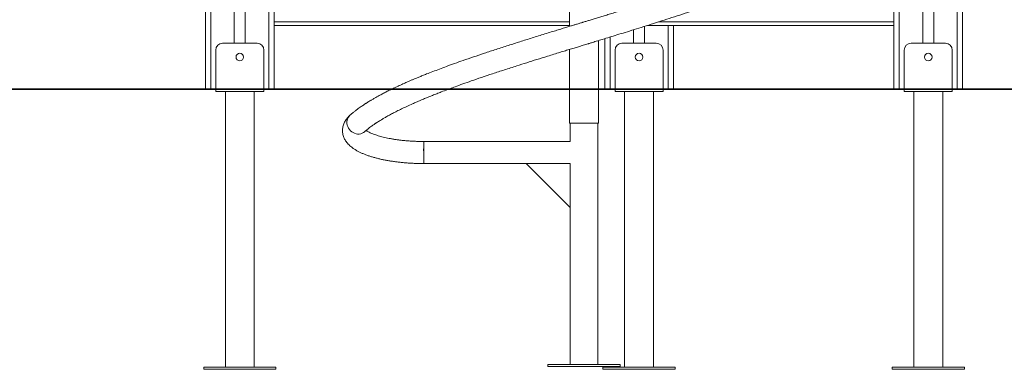
# Model space of a CAD drawing. Units: millimetres. Extents: x 55 to 146, y 67 to 247.
# Drawn here: x 117 to 131, y 210 to 215 of the extents above; entities that cross this region are included whole.
import ezdxf

# ---------------------------------------------------------------- set-up
doc = ezdxf.new("R2010")
doc.units = ezdxf.units.MM
doc.styles.add('SLDTEXTSTYLE0', font='TXT', dxfattribs={"width": 0.663})
doc.dimstyles.new('SLDDIMSTYLE0', dxfattribs={"dimtxt": 5, "dimasz": 3.302, "dimexe": 0, "dimexo": 0.0625, "dimgap": 1.25, "dimtad": 1, "dimtoh": 1, "dimlfac": 100, "dimrnd": 1e-09, "dimzin": 12, "dimdsep": 46, "dimtxsty": 'SLDTEXTSTYLE0', "dimsah": 1, "dimcen": 0.09, "dimadec": 0, "dimazin": 0, "dimtfac": 1, "dimtofl": 0, "dimtmove": 0, "dimatfit": 3, "dimfxl": 0, "dimfrac": 2, "dimtolj": 1, "dimtzin": 12, "dimarcsym": 0})

# ---------------------------------------------------------------- blocks, each defined once
blk = doc.blocks.new('*D3')
at = {"color": 7, "linetype": 'Continuous', "lineweight": 0}
for p, q in [((130.737, 226.088), (145.358, 226.088)), ((144.358, 226.088), (144.358, 214.088)), ((132.137, 214.088), (145.358, 214.088))]:
    blk.add_line(p, q, dxfattribs=at)
for points in [[(144.358, 226.088), (143.85, 222.786), (144.866, 222.786)], [(144.358, 214.088), (144.866, 217.39), (143.85, 217.39)]]:
    blk.add_solid(points, dxfattribs=at)
at = {"color": 7, "linetype": 'Continuous', "lineweight": 0, "insert": (137.913, 212.84), "char_height": 5, "attachment_point": 1, "rotation": 90, "style": 'SLDTEXTSTYLE0'}
blk.add_mtext('1200', dxfattribs=at)

msp = doc.modelspace()

# ---------------------------------------------------------------- linework, layer by layer
at = {"color": 7, "linetype": 'Continuous', "lineweight": 15}
for p, q in [((130.79708, 238.08807), (130.79708, 214.08807)), ((130.87708, 238.08807), (130.87708, 214.08807)), ((130.29708, 236.53121), (130.29708, 214.74807)), ((130.45708, 236.53121), (130.45708, 214.74807)), ((119.87708, 229.58807), (119.87708, 214.08807)), ((120.29708, 229.60759), (120.29708, 214.74807)), ((120.45708, 229.66457), (120.45708, 214.74807)), ((120.87708, 228.13595), (120.87708, 214.08807)), ((129.87708, 228.13595), (129.87708, 214.08807)), ((125.16708, 221.37878), (125.16708, 214.9934)), ((125.16708, 215.00807), (120.87708, 215.00807)), ((126.25708, 214.9939), (126.25708, 214.74807)), ((129.87708, 215.00807), (126.30198, 215.00807)), ((126.67708, 215.00807), (126.67708, 214.08807)), ((126.09708, 214.94389), (126.09708, 214.74807)), ((120.62708, 214.74807), (120.12708, 214.74807)), ((125.58708, 214.08807), (125.58708, 214.78702)), ((125.67708, 214.81453), (125.67708, 214.08807)), ((126.42708, 214.74807), (125.92708, 214.74807)), ((130.62708, 214.74807), (130.12708, 214.74807)), ((120.02708, 214.64807), (120.02708, 214.08807)), ((120.72708, 214.64807), (120.72708, 214.08807)), ((125.16708, 214.65878), (125.16708, 214.08807)), ((125.82708, 214.64807), (125.82708, 214.08807)), ((126.52708, 214.64807), (126.52708, 214.08807)), ((130.02708, 214.64807), (130.02708, 214.08807)), ((130.72708, 214.64807), (130.72708, 214.08807)), ((103.3549, 214.08807), (131.13708, 214.08807)), ((103.3549, 214.07807), (131.13708, 214.07807)), ((120.02708, 214.07807), (120.02708, 214.04806)), ((120.72708, 214.04806), (120.02708, 214.04806)), ((120.16708, 214.04806), (120.16708, 210.04807)), ((120.58708, 210.04807), (120.58708, 214.04806)), ((120.72708, 214.07807), (120.72708, 214.04806)), ((125.16708, 214.07807), (125.16708, 213.58806)), ((125.58708, 213.58806), (125.58708, 214.07807)), ((125.82708, 214.07807), (125.82708, 214.04806)), ((126.52708, 214.04806), (125.82708, 214.04806)), ((125.96708, 214.04806), (125.96708, 210.04807)), ((126.38708, 210.04807), (126.38708, 214.04806)), ((126.52708, 214.07807), (126.52708, 214.04806)), ((130.02708, 214.07807), (130.02708, 214.04806)), ((130.72708, 214.04806), (130.02708, 214.04806)), ((130.16708, 214.04806), (130.16708, 210.04807)), ((130.58708, 210.04807), (130.58708, 214.04806)), ((130.72708, 214.07807), (130.72708, 214.04806)), ((131.13708, 214.08807), (131.13708, 214.07807)), ((131.13708, 214.08807), (146.13708, 214.08807)), ((131.13708, 214.07807), (146.13708, 214.07807)), ((125.37708, 213.58806), (125.16708, 213.58806)), ((125.17708, 213.58806), (125.17708, 213.32293)), ((125.58708, 213.58806), (125.37708, 213.58806)), ((125.57708, 210.08806), (125.57708, 213.58806)), ((125.17708, 213.32301), (123.05233, 213.32301)), ((123.05233, 213.00301), (125.17708, 213.00301)), ((124.53872, 213.00139), (125.17708, 213.00139)), ((125.17509, 212.36482), (124.53872, 213.00139)), ((125.17708, 213.00309), (125.17708, 210.08806)), ((125.17509, 212.36482), (125.17708, 212.84738)), ((125.17559, 212.36482), (125.17708, 212.72599)), ((125.17559, 212.36482), (125.17509, 212.36482)), ((119.85208, 210.04807), (119.85208, 210.01806)), ((120.90208, 210.04807), (119.85208, 210.04807)), ((120.90208, 210.01806), (119.85208, 210.01806)), ((120.90208, 210.01806), (120.90208, 210.04807)), ((124.85208, 210.08806), (124.85208, 210.05807)), ((125.90208, 210.08806), (124.85208, 210.08806)), ((125.90208, 210.05807), (124.85208, 210.05807)), ((125.65208, 210.04807), (125.65208, 210.01806)), ((126.70208, 210.04807), (125.65208, 210.04807)), ((126.70208, 210.01806), (125.65208, 210.01806)), ((125.90208, 210.05807), (125.90208, 210.08806)), ((126.70208, 210.01806), (126.70208, 210.04807)), ((129.85208, 210.04807), (129.85208, 210.01806)), ((130.90208, 210.04807), (129.85208, 210.04807)), ((130.90208, 210.01806), (129.85208, 210.01806)), ((130.90208, 210.01806), (130.90208, 210.04807))]:
    msp.add_line(p, q, dxfattribs=at)
at = {"color": 8, "linetype": 'Continuous', "lineweight": 15}
for p, q in [((129.95708, 236.87806), (129.95708, 214.08807)), ((120.79708, 230.00102), (120.79708, 214.08807)), ((119.95708, 229.58807), (119.95708, 214.08807)), ((125.16708, 215.05807), (120.87708, 215.05807)), ((129.87708, 215.05807), (126.45957, 215.05807)), ((126.59708, 215.00807), (126.59708, 214.08807)), ((125.75708, 214.83902), (125.75708, 214.08807))]:
    msp.add_line(p, q, dxfattribs=at)
at = {"color": 7, "linetype": 'Continuous', "lineweight": 15, "flags": 128}
for points in [[(121.97711, 213.70335), (121.96249, 213.688), (121.95035, 213.67012), (121.94118, 213.65032), (121.9352, 213.62903), (121.93253, 213.60673), (121.93323, 213.58392), (121.9373, 213.56112), (121.94463, 213.53882), (121.95506, 213.51753), (121.96837, 213.49773), (121.98425, 213.47985), (122.00234, 213.46429), (122.02226, 213.45141), (122.04354, 213.44149), (122.06572, 213.43475), (122.08829, 213.43134), (122.11077, 213.43134), (122.13263, 213.43475), (122.1534, 213.44149), (122.17261, 213.45141), (122.18983, 213.46429), (122.18998, 213.46443)], [(122.19046, 213.46486), (122.18983, 213.46429), (122.17261, 213.45141), (122.1534, 213.44149), (122.13263, 213.43475), (122.11077, 213.43134), (122.08829, 213.43134), (122.06572, 213.43475), (122.04354, 213.44149), (122.02226, 213.45141), (122.00234, 213.46429), (121.98425, 213.47985), (121.96837, 213.49773), (121.95506, 213.51753), (121.94463, 213.53882), (121.9373, 213.56112), (121.93323, 213.58392)], [(123.05233, 213.32301), (123.05203, 213.32256), (123.05144, 213.319), (123.05087, 213.31195), (123.05033, 213.30158), (123.04983, 213.2881), (123.0494, 213.27184), (123.04902, 213.25314), (123.04872, 213.23243), (123.0485, 213.21017), (123.04837, 213.18686), (123.04833, 213.16301), (123.04837, 213.13917), (123.0485, 213.11585), (123.04872, 213.09359), (123.04902, 213.07288), (123.0494, 213.05418), (123.04983, 213.03792), (123.05033, 213.02445), (123.05087, 213.01407), (123.05144, 213.00702), (123.05203, 213.00346), (123.05233, 213.00301)]]:
    msp.add_lwpolyline(points, dxfattribs=at)
at = {"color": 7, "linetype": 'Continuous', "lineweight": 15}
for centre in [(120.37708, 214.54807), (126.17708, 214.54807), (130.37708, 214.54807)]:
    msp.add_circle(centre, 0.055, dxfattribs=at)
for centre, radius, start, end in [((120.12708, 214.64807), 0.1, 90, 180), ((120.62708, 214.64807), 0.1, 0, 90), ((125.92708, 214.64807), 0.1, 90, 180), ((126.42708, 214.64807), 0.1, 0, 90), ((130.12708, 214.64807), 0.1, 90, 180), ((130.62708, 214.64807), 0.1, 0, 90), ((122.07124, 213.601), 0.13906, 132.676636, 187.053616), ((124.4128, 213.2089), 1.36524, 175.205378, 181.9261), ((124.72788, 213.12501), 1.67999, 178.703965, 184.164536)]:
    msp.add_arc(centre, radius, start, end, dxfattribs=at)
for points, knots in [([(123.42565, 214.08807), (123.45159, 214.09771), (123.5142, 214.12097), (123.61885, 214.15865), (123.74694, 214.20376), (123.8907, 214.2532), (124.0508, 214.30687), (124.22167, 214.36298), (124.38715, 214.41618), (124.54501, 214.46626), (124.69341, 214.51274), (124.82547, 214.55378), (124.93715, 214.58823), (125.02386, 214.61489), (125.10349, 214.63932), (125.17794, 214.66212), (125.24632, 214.68301), (125.30776, 214.70176), (125.35865, 214.71729), (125.39895, 214.72959), (125.42758, 214.73833), (125.44827, 214.74464), (125.46681, 214.75031), (125.4901, 214.75741), (125.5201, 214.76657), (125.57259, 214.7826), (125.64853, 214.80577), (125.74885, 214.83648), (125.85857, 214.87017), (125.97832, 214.90704), (126.10793, 214.9472), (126.24661, 214.99053), (126.39178, 215.03628), (126.54138, 215.08411), (126.69303, 215.13324), (126.84606, 215.1838), (126.99995, 215.23564), (127.15484, 215.2892), (127.28374, 215.33498), (127.38696, 215.3726), (127.46243, 215.4006), (127.53152, 215.42668), (127.5915, 215.44971), (127.63932, 215.46837), (127.67654, 215.48307), (127.70452, 215.49423), (127.72776, 215.50357), (127.7495, 215.51236), (127.77376, 215.52225), (127.80348, 215.53445), (127.8381, 215.54884), (127.87559, 215.56463), (127.9144, 215.58122), (127.95386, 215.59835), (128.01319, 215.62454), (128.09157, 215.66013), (128.18156, 215.70302), (128.26473, 215.74459), (128.34076, 215.78442), (128.41291, 215.82431), (128.47914, 215.86299), (128.53794, 215.89933), (128.58856, 215.93244), (128.63418, 215.96391), (128.67757, 215.99552), (128.72037, 216.02874), (128.7614, 216.0629), (128.80516, 216.10215), (128.85031, 216.1469), (128.89552, 216.19804), (128.93746, 216.2533), (128.97339, 216.31126), (129.00301, 216.37222), (129.02554, 216.4367), (129.03836, 216.49828), (129.04368, 216.56296), (129.04102, 216.62147), (129.02964, 216.68757), (129.0106, 216.74926), (128.98259, 216.81178), (128.94926, 216.86947), (128.90871, 216.92602), (128.86457, 216.97809), (128.81632, 217.02786), (128.76257, 217.07693), (128.70338, 217.12553), (128.63893, 217.17354), (128.57005, 217.22058), (128.49655, 217.2671), (128.41701, 217.31391), (128.32978, 217.36205), (128.23896, 217.40902), (128.14604, 217.45455), (128.05284, 217.49811), (127.97463, 217.53303), (127.91419, 217.55928), (127.87478, 217.57612), (127.83796, 217.59163), (127.80576, 217.60502), (127.7789, 217.61606), (127.75671, 217.62512), (127.73776, 217.6328), (127.7186, 217.64053), (127.69652, 217.64938), (127.66945, 217.66014), (127.63311, 217.67447), (127.58606, 217.6928), (127.52668, 217.71558), (127.45099, 217.74411), (127.35967, 217.77787), (127.25548, 217.81552), (127.14875, 217.85321), (127.0418, 217.89031), (126.93481, 217.92676), (126.82798, 217.96254), (126.70865, 218.00201), (126.57688, 218.04487), (126.43292, 218.09102), (126.29063, 218.13608), (126.13077, 218.18612), (125.95375, 218.24102), (125.80309, 218.2873), (125.69883, 218.31924), (125.64173, 218.33671), (125.60452, 218.34807), (125.58708, 218.3534)], [0, 0, 0, 0, 0.00722154, 0.0174242, 0.02818614, 0.04098656, 0.05436867, 0.06834198, 0.0828999, 0.0941575, 0.1057405, 0.11765756, 0.12479744, 0.13149584, 0.13757928, 0.14304489, 0.14852169, 0.15319285, 0.15706036, 0.16012291, 0.16237964, 0.16358765, 0.16483778, 0.16660707, 0.16889554, 0.17167696, 0.1785795, 0.18622286, 0.19460752, 0.20372944, 0.21378061, 0.22460317, 0.23607463, 0.2479713, 0.26027902, 0.27277695, 0.28567347, 0.29897817, 0.31268364, 0.31981956, 0.32699714, 0.33353503, 0.33925221, 0.34415011, 0.34742221, 0.35018664, 0.35244281, 0.35436328, 0.35671246, 0.35977202, 0.36341467, 0.36737369, 0.37146227, 0.37568018, 0.38002683, 0.39077862, 0.40192954, 0.411507, 0.42119045, 0.43098655, 0.44045478, 0.44915838, 0.4570975, 0.46405722, 0.47139429, 0.47922375, 0.48710264, 0.49479826, 0.50576994, 0.51661706, 0.52773757, 0.54021427, 0.55118506, 0.56322945, 0.57526805, 0.58476822, 0.59717757, 0.6069123, 0.62000791, 0.63046479, 0.64253786, 0.65435233, 0.66502027, 0.67594859, 0.68685915, 0.69809608, 0.70931653, 0.72035182, 0.73140274, 0.74254733, 0.75417409, 0.76635027, 0.77689171, 0.78757519, 0.79838865, 0.80267502, 0.80696344, 0.81084345, 0.81414754, 0.81687626, 0.81903056, 0.8208602, 0.82257606, 0.82476881, 0.82743829, 0.83058431, 0.83542385, 0.84107763, 0.84754443, 0.85668435, 0.86621479, 0.87558536, 0.8848033, 0.89386381, 0.90276636, 0.91151691, 0.92329195, 0.93477571, 0.94597227, 0.95692879, 0.97216704, 0.986953, 0.99150914, 0.99602038, 1, 1, 1, 1]), ([(125.58708, 218.01878), (125.60032, 218.01473), (125.6359, 218.00385), (125.69392, 217.98605), (125.79064, 217.95635), (125.9179, 217.91715), (126.07581, 217.86804), (126.23604, 217.8178), (126.39837, 217.76615), (126.56267, 217.71314), (126.72839, 217.65855), (126.89487, 217.60255), (127.03598, 217.55371), (127.15236, 217.51252), (127.24336, 217.47965), (127.32868, 217.44819), (127.40024, 217.4213), (127.45744, 217.39943), (127.5021, 217.38211), (127.54008, 217.3672), (127.57043, 217.35515), (127.59392, 217.34576), (127.61206, 217.33846), (127.63022, 217.3311), (127.65227, 217.32213), (127.68118, 217.31026), (127.71607, 217.29576), (127.75555, 217.2791), (127.79696, 217.26135), (127.83864, 217.24317), (127.87932, 217.2251), (127.9483, 217.19393), (128.04115, 217.15013), (128.15055, 217.09499), (128.24715, 217.0425), (128.33235, 216.99256), (128.40803, 216.9442), (128.47601, 216.89656), (128.53142, 216.85321), (128.57584, 216.8145), (128.61074, 216.7806), (128.64022, 216.7483), (128.66609, 216.71573), (128.68218, 216.69154), (128.69245, 216.67368), (128.69797, 216.6632), (128.70257, 216.65363), (128.70644, 216.64476), (128.70988, 216.63604), (128.71287, 216.6275), (128.71549, 216.61889), (128.71755, 216.61095), (128.71909, 216.60381), (128.72012, 216.59806), (128.72084, 216.59329), (128.72144, 216.58848), (128.722, 216.5826), (128.72237, 216.57581), (128.72245, 216.56867), (128.72226, 216.56243), (128.72193, 216.55736), (128.72151, 216.55272), (128.72089, 216.54741), (128.71991, 216.541), (128.7185, 216.53363), (128.71624, 216.52406), (128.7131, 216.51343), (128.70913, 216.50232), (128.70479, 216.49172), (128.69974, 216.48073), (128.69231, 216.46627), (128.68173, 216.44822), (128.66778, 216.42756), (128.65189, 216.40667), (128.63444, 216.38586), (128.61509, 216.36471), (128.59266, 216.3421), (128.56695, 216.31816), (128.53764, 216.2928), (128.50564, 216.26697), (128.47203, 216.24154), (128.43756, 216.21692), (128.40096, 216.19203), (128.35872, 216.16467), (128.30836, 216.13375), (128.24958, 216.09961), (128.18518, 216.06414), (128.11699, 216.02848), (128.04461, 215.99233), (127.96836, 215.95586), (127.88951, 215.91973), (127.82121, 215.88953), (127.76491, 215.86528), (127.72129, 215.84683), (127.68129, 215.8302), (127.6484, 215.8167), (127.62254, 215.80619), (127.59947, 215.79688), (127.5734, 215.78643), (127.54143, 215.77374), (127.50327, 215.75875), (127.45552, 215.74024), (127.39701, 215.7179), (127.32787, 215.69193), (127.25346, 215.66448), (127.15132, 215.62746), (127.02256, 215.58193), (126.8665, 215.52825), (126.71136, 215.47622), (126.55791, 215.42575), (126.4076, 215.37724), (126.2612, 215.33059), (126.12029, 215.2863), (125.98598, 215.2444), (125.87321, 215.20951), (125.78101, 215.18111), (125.7078, 215.15861), (125.6385, 215.13736), (125.57319, 215.11737), (125.51189, 215.09865), (125.45597, 215.08157), (125.41232, 215.06825), (125.38166, 215.05889), (125.36285, 215.05315), (125.34627, 215.04809), (125.32792, 215.04249), (125.30429, 215.03527), (125.27254, 215.02558), (125.23192, 215.01318), (125.18168, 214.99785), (125.12338, 214.98006), (125.05658, 214.95963), (124.98123, 214.93654), (124.89733, 214.91077), (124.8073, 214.88307), (124.71455, 214.85439), (124.59373, 214.81683), (124.44826, 214.77131), (124.27364, 214.71586), (124.10075, 214.66015), (123.93081, 214.60419), (123.77139, 214.55062), (123.62743, 214.50097), (123.49828, 214.45541), (123.38332, 214.41381), (123.2775, 214.37455), (123.18049, 214.33769), (123.09929, 214.306), (123.03257, 214.27938), (122.97908, 214.25767), (122.93466, 214.23934), (122.89506, 214.22275), (122.85647, 214.20637), (122.81178, 214.18708), (122.75622, 214.16266), (122.6934, 214.13429), (122.63748, 214.10835), (122.60577, 214.093), (122.59558, 214.08807)], [0, 0, 0, 0, 0.00290389, 0.00779945, 0.01274832, 0.02419227, 0.03591854, 0.04791779, 0.06023776, 0.07291722, 0.08596388, 0.09936781, 0.11313652, 0.12100128, 0.12898145, 0.13674957, 0.14360164, 0.14832966, 0.15248163, 0.15605705, 0.15905581, 0.16114827, 0.16282584, 0.16431634, 0.16645442, 0.16931689, 0.17290439, 0.17695045, 0.18136592, 0.18576076, 0.1901315, 0.19447807, 0.20843648, 0.22200858, 0.23487737, 0.24710179, 0.25917564, 0.27127831, 0.28360927, 0.29306126, 0.3023926, 0.31171654, 0.3209503, 0.33157314, 0.33535144, 0.33895156, 0.34235254, 0.3455417, 0.34881836, 0.35264281, 0.35603385, 0.35958528, 0.36261166, 0.36504712, 0.36691835, 0.3690593, 0.37158769, 0.37467073, 0.37775893, 0.38042889, 0.38268083, 0.38466039, 0.38687855, 0.38931727, 0.39235141, 0.39598345, 0.40135582, 0.40590796, 0.4097343, 0.41365292, 0.41784612, 0.42465813, 0.43173699, 0.4379287, 0.44385082, 0.45002907, 0.45620241, 0.46286688, 0.46963329, 0.47653404, 0.48318383, 0.48941913, 0.49550264, 0.50211233, 0.51002998, 0.51862814, 0.52746921, 0.53621698, 0.54487623, 0.5539618, 0.56282209, 0.57118743, 0.5758784, 0.58039071, 0.58454015, 0.58791094, 0.59014737, 0.59212965, 0.59462618, 0.59767115, 0.60126443, 0.60540594, 0.61099027, 0.61734002, 0.62407234, 0.6307115, 0.64393972, 0.65678245, 0.66923378, 0.68129709, 0.69296641, 0.70404868, 0.71471976, 0.72474574, 0.73406269, 0.739734, 0.74510861, 0.75018469, 0.75496092, 0.75943641, 0.76361314, 0.76720067, 0.76898395, 0.77032122, 0.77131287, 0.77261121, 0.77433376, 0.77648057, 0.77955522, 0.78321876, 0.78747205, 0.79231737, 0.7978589, 0.80401315, 0.81077501, 0.81772295, 0.8245626, 0.83767172, 0.8503595, 0.86425607, 0.87760582, 0.89039902, 0.9026434, 0.91311748, 0.92303741, 0.93238897, 0.94116953, 0.94938444, 0.95498913, 0.96013346, 0.9648479, 0.96803909, 0.97191026, 0.97646184, 0.98169373, 0.98919045, 0.99652849, 1, 1, 1, 1]), ([(122.57484, 214.07807), (122.57113, 214.07628), (122.54733, 214.06484), (122.50602, 214.04407), (122.45164, 214.01612), (122.40127, 213.98921), (122.35509, 213.9637), (122.31444, 213.94046), (122.28041, 213.92039), (122.25345, 213.90404), (122.23311, 213.89143), (122.22056, 213.88351), (122.21289, 213.87863), (122.20607, 213.87427), (122.19533, 213.86735), (122.18006, 213.85736), (122.16112, 213.84473), (122.13811, 213.82902), (122.11121, 213.8101), (122.0807, 213.78781), (122.04754, 213.76242), (122.01214, 213.73394), (121.98918, 213.71389), (121.97712, 213.70336)], [0, 0, 0, 0, 0.01467832, 0.0943115, 0.17082121, 0.2442357, 0.31452703, 0.37911232, 0.4335466, 0.47776734, 0.51174931, 0.53547858, 0.54152859, 0.55063, 0.57001428, 0.59627728, 0.62942412, 0.66946077, 0.71976754, 0.77796127, 0.84406298, 0.91807934, 1, 1, 1, 1]), ([(122.19004, 213.46448), (122.20005, 213.47321), (122.21894, 213.48967), (122.24811, 213.51302), (122.27492, 213.53344), (122.29881, 213.55083), (122.31925, 213.5652), (122.33586, 213.57657), (122.34873, 213.58522), (122.35927, 213.59219), (122.37259, 213.60091), (122.39116, 213.61284), (122.4182, 213.62974), (122.45172, 213.65003), (122.49268, 213.67388), (122.54066, 213.70078), (122.59583, 213.73046), (122.65838, 213.76265), (122.72752, 213.79679), (122.80355, 213.83282), (122.87506, 213.86531), (122.93692, 213.89256), (122.98402, 213.91289), (123.02414, 213.9299), (123.05852, 213.94426), (123.0902, 213.95735), (123.12925, 213.97329), (123.17863, 213.99318), (123.23935, 214.01718), (123.31274, 214.04568), (123.36697, 214.06613), (123.39864, 214.07807)], [0, 0, 0, 0, 0.04535926, 0.08558792, 0.12065442, 0.15053699, 0.17485837, 0.19415888, 0.2084241, 0.21860911, 0.2290556, 0.25187684, 0.2777522, 0.31253583, 0.35165228, 0.3947599, 0.44388981, 0.49591981, 0.55088478, 0.60879325, 0.66934203, 0.70708541, 0.73953141, 0.7666654, 0.78847599, 0.80817196, 0.82911042, 0.86454223, 0.90285961, 0.94328259, 1, 1, 1, 1]), ([(121.97698, 213.70324), (121.9719, 213.69857), (121.95895, 213.68666), (121.94014, 213.66639), (121.92134, 213.6424), (121.9055, 213.6178), (121.89247, 213.59259), (121.88188, 213.56595), (121.87407, 213.53796), (121.86939, 213.50884), (121.86805, 213.47988), (121.86992, 213.45133), (121.87487, 213.4234), (121.88273, 213.39625), (121.89337, 213.36995), (121.90673, 213.34451), (121.92283, 213.31986), (121.94176, 213.29588), (121.96374, 213.27246), (121.98904, 213.24953), (122.01787, 213.22711), (122.05027, 213.20534), (122.08602, 213.18447), (122.12465, 213.16474), (122.16565, 213.14629), (122.20863, 213.12917), (122.2534, 213.11331), (122.29984, 213.09864), (122.34785, 213.08509), (122.39737, 213.07263), (122.4483, 213.06122), (122.50057, 213.05084), (122.55408, 213.04147), (122.60871, 213.03312), (122.66435, 213.02578), (122.72086, 213.01944), (122.77813, 213.01413), (122.83601, 213.00983), (122.89437, 213.00655), (122.95304, 213.00431), (123.00576, 213.00318), (123.03886, 213.00306), (123.05233, 213.00301)], [0, 0, 0, 0, 0.01570929, 0.04003767, 0.06294049, 0.08466371, 0.10545938, 0.12555906, 0.14709049, 0.16798367, 0.18843119, 0.20864826, 0.22879162, 0.24904555, 0.26962105, 0.2907465, 0.31267087, 0.33565947, 0.35997556, 0.38582784, 0.41327697, 0.44212828, 0.47191565, 0.50207079, 0.53206009, 0.56171858, 0.59101151, 0.61996216, 0.64861443, 0.6770133, 0.70520109, 0.73321308, 0.76108015, 0.78882837, 0.81647862, 0.84404975, 0.87155717, 0.8990149, 0.9264349, 0.9538285, 0.98120597, 1, 1, 1, 1]), ([(122.18256, 213.4568), (122.18251, 213.45673), (122.18226, 213.4563), (122.18357, 213.45814), (122.18641, 213.46115), (122.18926, 213.46377), (122.19018, 213.46461)], [0, 0, 0, 0, 0.07452319, 0.45132553, 0.82261187, 1, 1, 1, 1]), ([(123.05233, 213.32301), (123.04297, 213.32304), (123.01577, 213.32311), (122.97073, 213.32396), (122.91743, 213.32585), (122.86456, 213.32868), (122.81232, 213.33242), (122.76091, 213.33705), (122.71053, 213.34255), (122.6614, 213.34888), (122.61369, 213.35602), (122.56763, 213.3639), (122.52339, 213.37249), (122.48117, 213.38171), (122.44115, 213.3915), (122.40352, 213.40178), (122.36845, 213.41244), (122.3361, 213.42338), (122.30663, 213.43447), (122.2802, 213.44556), (122.25687, 213.45647), (122.23689, 213.46697), (122.22162, 213.47589), (122.21432, 213.48088), (122.21144, 213.48284)], [0, 0, 0, 0, 0.02575334, 0.07481659, 0.12387464, 0.17290256, 0.22188116, 0.27078902, 0.31960488, 0.36830523, 0.41686174, 0.46524608, 0.51342197, 0.56135181, 0.60899183, 0.65628964, 0.70318825, 0.74961932, 0.79551212, 0.84078632, 0.88535573, 0.92914139, 0.97206523, 1, 1, 1, 1])]:
    msp.add_open_spline(points, degree=3, knots=knots, dxfattribs=at)

# ---------------------------------------------------------------- dimensions: what is measured, and where the dimension line sits
at = {"color": 7, "linetype": 'Continuous', "lineweight": 0}
dim = msp.add_linear_dim(base=(144.3579, 214.08807), p1=(129.73708, 226.08807), p2=(131.13708, 214.08807), angle=90, dimstyle='SLDDIMSTYLE0', dxfattribs=at)
dim.commit()
dim.dimension.update_dxf_attribs({"geometry": '*D3', "text_midpoint": (144.3579, 220.22736), "dimtype": 160})

doc.saveas('drawing.dxf')
